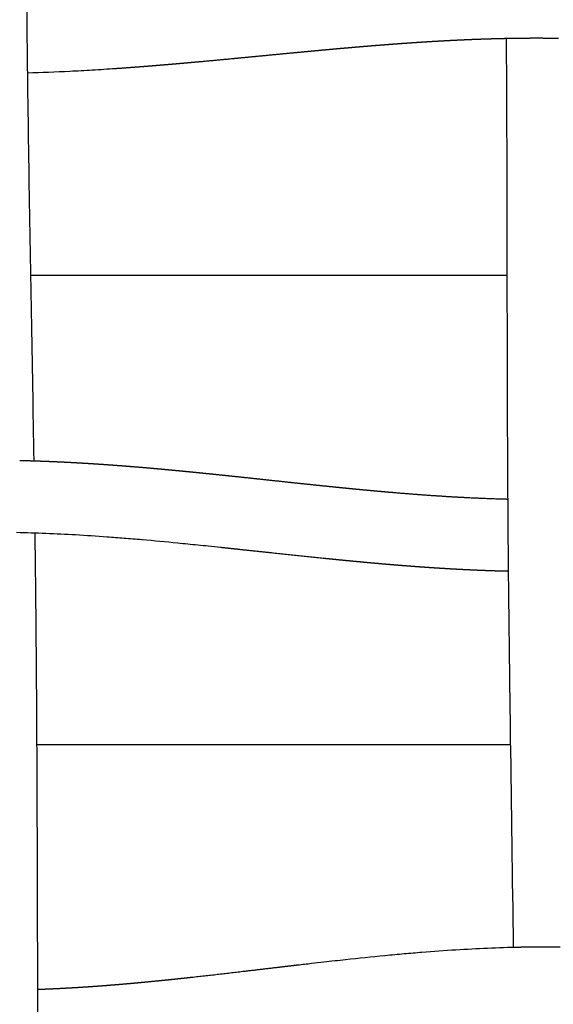
# Model space of a CAD drawing. Units: millimetres. Extents: x -633 to 4792, y -1061 to 1096.
# Drawn here: x -120 to -91, y -946 to -891 of the extents above; entities that cross this region are included whole.
import ezdxf

# ---------------------------------------------------------------- set-up
doc = ezdxf.new("R2010")
doc.units = ezdxf.units.MM
doc.header["$MEASUREMENT"] = 0
doc.layers.add('SITAR_Frame2D', color=7, linetype='Continuous', true_color=0x000000)
doc.layers.add('SITAR_Intreccio2D', color=254, linetype='Continuous', true_color=0xbebebe)

msp = doc.modelspace()

# ---------------------------------------------------------------- linework, layer by layer
at = {"layer": 'SITAR_Frame2D'}
for points in [[(-119.459, -905.233), (-106.265, -905.233), (-93.072, -905.233)], [(-92.881, -931.233), (-106, -931.233), (-119.12, -931.233)]]:
    msp.add_open_spline(points, degree=2, dxfattribs=at)
at = {"layer": 'SITAR_Intreccio2D'}
for points, knots in [([(-119.752, -864.468), (-119.736, -866.597), (-119.707, -873.374), (-119.722, -882.265), (-119.669, -891.742), (-119.528, -901.978), (-119.366, -910.1), (-119.28, -915.508)], [0, 0, 0, 0, 6.386071, 20.333089, 26.671755, 34.816938, 51.043419, 51.043419, 51.043419, 51.043419]), ([(-92.724, -942.421), (-92.775, -938.577), (-92.852, -933.438), (-92.957, -925.593), (-93.024, -919.583), (-93.073, -910.143), (-93.07, -901.231), (-93.1, -894.327), (-93.116, -892.149)], [0, 0, 0, 0, 11.532752, 15.419971, 23.537242, 29.563271, 43.739841, 50.274427, 50.274427, 50.274427, 50.274427]), ([(-114.756, -893.815), (-114.969, -893.83), (-115.397, -893.859), (-116.238, -893.911), (-117.65, -893.988), (-118.848, -894.035), (-119.634, -894.056)], [0, 0, 0, 0, 0.642276, 1.286076, 2.528254, 4.884102, 4.884102, 4.884102, 4.884102]), ([(-113.305, -919.883), (-113.631, -919.855), (-114.268, -919.801), (-115.49, -919.708), (-117.474, -919.576), (-119.149, -919.507), (-120.24, -919.485)], [0, 0, 0, 0, 0.981836, 1.918009, 3.675935, 6.94777, 6.94777, 6.94777, 6.94777]), ([(-108.944, -920.308), (-109.169, -920.284), (-109.587, -920.24), (-110.376, -920.16), (-111.596, -920.038), (-112.624, -919.942), (-113.281, -919.885)], [0, 0, 0, 0, 0.678891, 1.26073, 2.379282, 4.357549, 4.357549, 4.357549, 4.357549]), ([(-99.83, -942.877), (-99.48, -942.844), (-98.801, -942.781), (-97.496, -942.67), (-95.374, -942.517), (-93.577, -942.437), (-92.407, -942.414)], [0, 0, 0, 0, 1.05687, 2.04386, 3.92839, 7.43987, 7.43987, 7.43987, 7.43987]), ([(-104.677, -943.402), (-104.419, -943.372), (-103.937, -943.316), (-103.052, -943.215), (-101.701, -943.066), (-100.575, -942.949), (-99.852, -942.88)], [0, 0, 0, 0, 0.776513, 1.456074, 2.673537, 4.852862, 4.852862, 4.852862, 4.852862])]:
    msp.add_open_spline(points, degree=3, knots=knots, dxfattribs=at)
for points, weights in [([(-98.539, -892.403), (-98.626, -892.409), (-98.713, -892.415)], [1, 0.99999983192, 1]), ([(-98.467, -892.398), (-98.503, -892.4), (-98.539, -892.403)], [1, 0.99999997087, 1]), ([(-98.293, -892.386), (-98.38, -892.392), (-98.467, -892.398)], [1, 0.999999820878, 1]), ([(-98.221, -892.381), (-98.257, -892.383), (-98.293, -892.386)], [1, 0.999999968669, 1]), ([(-98.047, -892.369), (-98.134, -892.375), (-98.221, -892.381)], [1, 0.999999810067, 1]), ([(-97.975, -892.365), (-98.011, -892.367), (-98.047, -892.369)], [1, 0.999999966606, 1]), ([(-97.801, -892.353), (-97.888, -892.359), (-97.975, -892.365)], [1, 0.999999798397, 1]), ([(-97.729, -892.349), (-97.765, -892.351), (-97.801, -892.353)], [1, 0.999999964227, 1]), ([(-97.554, -892.338), (-97.642, -892.343), (-97.729, -892.349)], [1, 0.999999787032, 1]), ([(-97.482, -892.333), (-97.518, -892.335), (-97.554, -892.338)], [1, 0.999999962015, 1]), ([(-97.308, -892.323), (-97.395, -892.328), (-97.482, -892.333)], [1, 0.999999774741, 1]), ([(-97.235, -892.318), (-97.271, -892.32), (-97.308, -892.323)], [1, 0.999999959465, 1]), ([(-97.061, -892.308), (-97.148, -892.313), (-97.235, -892.318)], [1, 0.999999762728, 1]), ([(-96.987, -892.304), (-97.024, -892.306), (-97.061, -892.308)], [1, 0.99999995703, 1]), ([(-96.813, -892.294), (-96.9, -892.299), (-96.987, -892.304)], [1, 0.999999749311, 1]), ([(-96.74, -892.29), (-96.777, -892.292), (-96.813, -892.294)], [1, 0.999999954144, 1]), ([(-96.566, -892.28), (-96.653, -892.285), (-96.74, -892.29)], [1, 0.999999736291, 1]), ([(-96.492, -892.276), (-96.529, -892.278), (-96.566, -892.28)], [1, 0.999999951454, 1]), ([(-96.318, -892.267), (-96.405, -892.271), (-96.492, -892.276)], [1, 0.999999722057, 1]), ([(-96.244, -892.263), (-96.281, -892.265), (-96.318, -892.267)], [1, 0.999999948219, 1]), ([(-96.07, -892.254), (-96.157, -892.258), (-96.244, -892.263)], [1, 0.999999708454, 1]), ([(-95.995, -892.25), (-96.033, -892.252), (-96.07, -892.254)], [1, 0.999999945277, 1]), ([(-95.822, -892.242), (-95.908, -892.246), (-95.995, -892.25)], [1, 0.999999693344, 1]), ([(-95.747, -892.238), (-95.784, -892.24), (-95.822, -892.242)], [1, 0.999999941663, 1]), ([(-95.573, -892.23), (-95.66, -892.234), (-95.747, -892.238)], [1, 0.99999967895, 1]), ([(-95.498, -892.227), (-95.535, -892.229), (-95.573, -892.23)], [1, 0.999999938398, 1]), ([(-95.324, -892.219), (-95.411, -892.223), (-95.498, -892.227)], [1, 0.999999662528, 1]), ([(-95.249, -892.216), (-95.286, -892.218), (-95.324, -892.219)], [1, 0.999999934474, 1]), ([(-95.075, -892.209), (-95.162, -892.212), (-95.249, -892.216)], [1, 0.999999647188, 1]), ([(-94.999, -892.206), (-95.037, -892.207), (-95.075, -892.209)], [1, 0.99999993105, 1]), ([(-94.826, -892.199), (-94.913, -892.202), (-94.999, -892.206)], [1, 0.999999630148, 1]), ([(-94.75, -892.196), (-94.788, -892.198), (-94.826, -892.199)], [1, 0.999999927027, 1]), ([(-94.576, -892.19), (-94.663, -892.193), (-94.75, -892.196)], [1, 0.999999614033, 1]), ([(-94.5, -892.187), (-94.538, -892.188), (-94.576, -892.19)], [1, 0.999999923493, 1]), ([(-94.326, -892.181), (-94.413, -892.184), (-94.5, -892.187)], [1, 0.999999596836, 1]), ([(-94.25, -892.179), (-94.288, -892.18), (-94.326, -892.181)], [1, 0.999999919527, 1]), ([(-94.076, -892.173), (-94.163, -892.176), (-94.25, -892.179)], [1, 0.999999581911, 1]), ([(-94, -892.171), (-94.038, -892.172), (-94.076, -892.173)], [1, 0.999999916429, 1]), ([(-93.826, -892.166), (-93.913, -892.168), (-94, -892.171)], [1, 0.999999566699, 1]), ([(-93.749, -892.164), (-93.788, -892.165), (-93.826, -892.166)], [1, 0.999999912509, 1]), ([(-93.576, -892.159), (-93.662, -892.161), (-93.749, -892.164)], [1, 0.999999552063, 1]), ([(-93.498, -892.157), (-93.537, -892.158), (-93.576, -892.159)], [1, 0.999999908966, 1]), ([(-93.325, -892.153), (-93.412, -892.155), (-93.498, -892.157)], [1, 0.999999535582, 1]), ([(-93.248, -892.152), (-93.287, -892.152), (-93.325, -892.153)], [1, 0.999999904483, 1]), ([(-93.075, -892.148), (-93.161, -892.15), (-93.248, -892.152)], [1, 0.999999520293, 1]), ([(-92.997, -892.147), (-93.036, -892.147), (-93.075, -892.148)], [1, 0.999999900355, 1]), ([(-92.824, -892.143), (-92.91, -892.145), (-92.997, -892.147)], [1, 0.999999497597, 1]), ([(-92.746, -892.142), (-92.785, -892.143), (-92.824, -892.143)], [1, 0.999999894322, 1]), ([(-92.573, -892.14), (-92.659, -892.141), (-92.746, -892.142)], [1, 0.999999472738, 1]), ([(-92.071, -892.134), (-92.322, -892.136), (-92.573, -892.14)], [1, 0.999995210228, 1]), ([(-91.992, -892.134), (-92.031, -892.134), (-92.071, -892.134)], [1, 0.999999875286, 1]), ([(-91.615, -892.132), (-91.804, -892.133), (-91.992, -892.134)], [1, 0.999997087103, 1]), ([(-91.505, -892.132), (-91.56, -892.132), (-91.615, -892.132)], [1, 0.99999975004, 1]), ([(-90.814, -892.135), (-91.16, -892.132), (-91.505, -892.132)], [1, 0.999990445819, 1]), ([(-90.233, -892.142), (-90.524, -892.137), (-90.814, -892.135)], [1, 0.999993911956, 1]), ([(-104.069, -892.865), (-104.701, -892.924), (-105.333, -892.985)], [1, 0.999999538753, 1]), ([(-103.887, -892.848), (-103.978, -892.857), (-104.069, -892.865)], [1, 0.999999981608, 1]), ([(-103.585, -892.82), (-103.736, -892.834), (-103.887, -892.848)], [1, 0.999999939226, 1]), ([(-102.922, -892.759), (-103.254, -892.789), (-103.585, -892.82)], [1, 0.999999594465, 1]), ([(-102.616, -892.732), (-102.769, -892.745), (-102.922, -892.759)], [1, 0.999999886794, 1]), ([(-102.438, -892.716), (-102.527, -892.724), (-102.616, -892.732)], [1, 0.999999957493, 1]), ([(-102.131, -892.689), (-102.284, -892.702), (-102.438, -892.716)], [1, 0.999999853439, 1]), ([(-101.954, -892.673), (-102.042, -892.681), (-102.131, -892.689)], [1, 0.999999945439, 1]), ([(-101.645, -892.646), (-101.799, -892.66), (-101.954, -892.673)], [1, 0.999999815329, 1]), ([(-101.468, -892.631), (-101.557, -892.639), (-101.645, -892.646)], [1, 0.999999933346, 1]), ([(-101.158, -892.605), (-101.313, -892.618), (-101.468, -892.631)], [1, 0.999999771905, 1]), ([(-100.982, -892.59), (-101.07, -892.597), (-101.158, -892.605)], [1, 0.999999919341, 1]), ([(-100.671, -892.564), (-100.827, -892.577), (-100.982, -892.59)], [1, 0.999999725283, 1]), ([(-100.496, -892.55), (-100.583, -892.557), (-100.671, -892.564)], [1, 0.999999905234, 1]), ([(-100.183, -892.525), (-100.339, -892.537), (-100.496, -892.55)], [1, 0.999999672435, 1]), ([(-99.519, -892.474), (-99.851, -892.499), (-100.183, -892.525)], [1, 0.999998276675, 1]), ([(-99.449, -892.468), (-99.484, -892.471), (-99.519, -892.474)], [1, 0.999999978426, 1]), ([(-99.275, -892.455), (-99.362, -892.462), (-99.449, -892.468)], [1, 0.999999862215, 1]), ([(-99.204, -892.45), (-99.239, -892.453), (-99.275, -892.455)], [1, 0.999999976514, 1]), ([(-99.03, -892.437), (-99.117, -892.444), (-99.204, -892.45)], [1, 0.999999852571, 1]), ([(-98.959, -892.432), (-98.994, -892.435), (-99.03, -892.437)], [1, 0.999999974805, 1]), ([(-98.784, -892.42), (-98.872, -892.426), (-98.959, -892.432)], [1, 0.99999984217, 1]), ([(-98.713, -892.415), (-98.749, -892.417), (-98.784, -892.42)], [1, 0.999999972785, 1]), ([(-110.632, -893.485), (-110.739, -893.495), (-110.845, -893.504)], [1, 0.999999932324, 1]), ([(-110.36, -893.461), (-110.496, -893.473), (-110.632, -893.485)], [1, 0.99999990222, 1]), ([(-110.148, -893.441), (-110.254, -893.451), (-110.36, -893.461)], [1, 0.999999947923, 1]), ([(-108.22, -893.262), (-109.184, -893.354), (-110.148, -893.441)], [1, 0.999997875118, 1]), ([(-107.94, -893.235), (-108.08, -893.248), (-108.22, -893.262)], [1, 0.999999984734, 1]), ([(-106.973, -893.142), (-107.456, -893.189), (-107.94, -893.235)], [1, 0.999999938489, 1]), ([(-105.333, -892.985), (-106.153, -893.063), (-106.973, -893.142)], [1, 0.999999961168, 1]), ([(-114.534, -893.8), (-114.645, -893.808), (-114.756, -893.815)], [1, 0.999999745195, 1]), ([(-113.553, -893.728), (-114.044, -893.766), (-114.534, -893.8)], [1, 0.999995659685, 1]), ([(-113.065, -893.691), (-113.309, -893.71), (-113.553, -893.728)], [1, 0.999999105051, 1]), ([(-112.794, -893.669), (-112.929, -893.68), (-113.065, -893.691)], [1, 0.999999752488, 1]), ([(-112.576, -893.651), (-112.685, -893.66), (-112.794, -893.669)], [1, 0.999999852271, 1]), ([(-112.305, -893.629), (-112.441, -893.64), (-112.576, -893.651)], [1, 0.999999787402, 1]), ([(-112.089, -893.611), (-112.197, -893.62), (-112.305, -893.629)], [1, 0.999999875631, 1]), ([(-111.818, -893.588), (-111.954, -893.6), (-112.089, -893.611)], [1, 0.999999818543, 1]), ([(-111.603, -893.57), (-111.71, -893.579), (-111.818, -893.588)], [1, 0.999999895958, 1]), ([(-111.331, -893.547), (-111.467, -893.559), (-111.603, -893.57)], [1, 0.999999849238, 1]), ([(-111.117, -893.528), (-111.224, -893.537), (-111.331, -893.547)], [1, 0.999999915467, 1]), ([(-110.845, -893.504), (-110.981, -893.516), (-111.117, -893.528)], [1, 0.999999876422, 1]), ([(-120.058, -915.488), (-119.981, -915.49), (-119.903, -915.491)], [1, 0.999999547194, 1]), ([(-119.903, -915.491), (-119.855, -915.492), (-119.808, -915.494)], [1, 0.99999983484, 1]), ([(-119.808, -915.494), (-119.73, -915.496), (-119.652, -915.498)], [1, 0.999999563192, 1]), ([(-119.652, -915.498), (-119.604, -915.499), (-119.557, -915.5)], [1, 0.999999841113, 1]), ([(-119.557, -915.5), (-119.479, -915.502), (-119.401, -915.505)], [1, 0.999999576807, 1]), ([(-119.401, -915.505), (-119.354, -915.506), (-119.307, -915.507)], [1, 0.999999848339, 1]), ([(-119.307, -915.507), (-119.229, -915.51), (-119.151, -915.512)], [1, 0.99999959213, 1]), ([(-119.151, -915.512), (-119.103, -915.514), (-119.056, -915.515)], [1, 0.999999854264, 1]), ([(-119.056, -915.515), (-118.978, -915.518), (-118.9, -915.521)], [1, 0.999999605632, 1]), ([(-118.9, -915.521), (-118.853, -915.522), (-118.806, -915.524)], [1, 0.99999986103, 1]), ([(-118.806, -915.524), (-118.728, -915.527), (-118.65, -915.53)], [1, 0.999999620559, 1]), ([(-118.65, -915.53), (-118.603, -915.532), (-118.556, -915.533)], [1, 0.999999866665, 1]), ([(-118.556, -915.533), (-118.478, -915.536), (-118.4, -915.54)], [1, 0.999999633824, 1]), ([(-118.4, -915.54), (-118.353, -915.542), (-118.307, -915.543)], [1, 0.999999873032, 1]), ([(-118.307, -915.543), (-118.228, -915.547), (-118.15, -915.55)], [1, 0.999999648312, 1]), ([(-118.15, -915.55), (-118.104, -915.552), (-118.057, -915.554)], [1, 0.99999987839, 1]), ([(-118.057, -915.554), (-117.979, -915.558), (-117.9, -915.561)], [1, 0.999999661242, 1]), ([(-117.9, -915.561), (-117.854, -915.563), (-117.808, -915.566)], [1, 0.999999884405, 1]), ([(-117.808, -915.566), (-117.729, -915.569), (-117.651, -915.573)], [1, 0.999999675259, 1]), ([(-117.651, -915.573), (-117.605, -915.575), (-117.559, -915.578)], [1, 0.999999889493, 1]), ([(-117.559, -915.578), (-117.48, -915.581), (-117.402, -915.585)], [1, 0.999999687782, 1]), ([(-117.402, -915.585), (-117.356, -915.588), (-117.31, -915.59)], [1, 0.999999895193, 1]), ([(-117.31, -915.59), (-117.231, -915.594), (-117.153, -915.598)], [1, 0.999999701282, 1]), ([(-117.153, -915.598), (-117.107, -915.601), (-117.061, -915.603)], [1, 0.99999990001, 1]), ([(-117.061, -915.603), (-116.983, -915.608), (-116.904, -915.612)], [1, 0.999999713457, 1]), ([(-116.904, -915.612), (-116.858, -915.615), (-116.813, -915.617)], [1, 0.999999905477, 1]), ([(-116.813, -915.617), (-116.734, -915.622), (-116.656, -915.626)], [1, 0.999999726721, 1]), ([(-116.656, -915.626), (-116.61, -915.629), (-116.565, -915.632)], [1, 0.999999910152, 1]), ([(-116.565, -915.632), (-116.486, -915.636), (-116.407, -915.641)], [1, 0.999999738794, 1]), ([(-116.407, -915.641), (-116.362, -915.644), (-116.317, -915.647)], [1, 0.999999915321, 1]), ([(-116.317, -915.647), (-116.238, -915.651), (-116.159, -915.656)], [1, 0.999999751693, 1]), ([(-116.159, -915.656), (-116.114, -915.659), (-116.069, -915.662)], [1, 0.999999919763, 1]), ([(-116.069, -915.662), (-115.99, -915.667), (-115.912, -915.672)], [1, 0.999999763444, 1]), ([(-115.912, -915.672), (-115.867, -915.675), (-115.822, -915.678)], [1, 0.999999924625, 1]), ([(-115.822, -915.678), (-115.743, -915.683), (-115.664, -915.688)], [1, 0.999999775891, 1]), ([(-115.664, -915.688), (-115.619, -915.692), (-115.574, -915.695)], [1, 0.999999928827, 1]), ([(-115.574, -915.695), (-115.496, -915.7), (-115.417, -915.705)], [1, 0.99999978725, 1]), ([(-115.417, -915.705), (-115.372, -915.708), (-115.327, -915.712)], [1, 0.999999933399, 1]), ([(-115.327, -915.712), (-115.249, -915.717), (-115.17, -915.723)], [1, 0.999999799207, 1]), ([(-115.17, -915.723), (-115.125, -915.726), (-115.081, -915.729)], [1, 0.99999993736, 1]), ([(-115.081, -915.729), (-115.002, -915.735), (-114.923, -915.74)], [1, 0.99999981012, 1]), ([(-114.923, -915.74), (-114.879, -915.744), (-114.834, -915.747)], [1, 0.999999941651, 1]), ([(-114.834, -915.747), (-114.756, -915.753), (-114.677, -915.759)], [1, 0.999999821554, 1]), ([(-114.677, -915.759), (-114.632, -915.762), (-114.588, -915.765)], [1, 0.999999945369, 1]), ([(-114.588, -915.765), (-114.509, -915.771), (-114.43, -915.777)], [1, 0.99999983198, 1]), ([(-114.43, -915.777), (-114.386, -915.781), (-114.342, -915.784)], [1, 0.999999949384, 1]), ([(-114.342, -915.784), (-114.263, -915.79), (-114.184, -915.797)], [1, 0.999999843, 1]), ([(-114.184, -915.797), (-114.141, -915.8), (-114.097, -915.804)], [1, 0.999999952782, 1]), ([(-114.097, -915.804), (-114.018, -915.81), (-113.939, -915.816)], [1, 0.999999851454, 1]), ([(-113.939, -915.816), (-113.895, -915.82), (-113.851, -915.823)], [1, 0.999999955875, 1]), ([(-113.851, -915.823), (-113.282, -915.869), (-112.713, -915.92)], [1, 0.999993555543, 1]), ([(-112.713, -915.92), (-112.549, -915.934), (-112.384, -915.949)], [1, 0.999999560801, 1]), ([(-112.384, -915.949), (-112.304, -915.956), (-112.224, -915.963)], [1, 0.999999903535, 1]), ([(-112.224, -915.963), (-112.061, -915.978), (-111.897, -915.993)], [1, 0.999999627178, 1]), ([(-111.897, -915.993), (-111.817, -916.001), (-111.737, -916.008)], [1, 0.99999991771, 1]), ([(-111.737, -916.008), (-111.573, -916.024), (-111.41, -916.039)], [1, 0.999999686361, 1]), ([(-111.41, -916.039), (-111.33, -916.047), (-111.25, -916.054)], [1, 0.999999930213, 1]), ([(-111.25, -916.054), (-111.087, -916.07), (-110.925, -916.086)], [1, 0.999999742639, 1]), ([(-110.925, -916.086), (-110.844, -916.094), (-110.763, -916.102)], [1, 0.999999942684, 1]), ([(-110.763, -916.102), (-110.602, -916.117), (-110.44, -916.134)], [1, 0.999999792256, 1]), ([(-110.44, -916.134), (-110.359, -916.142), (-110.278, -916.15)], [1, 0.999999953589, 1]), ([(-110.278, -916.15), (-110.117, -916.166), (-109.955, -916.182)], [1, 0.999999837989, 1]), ([(-109.955, -916.182), (-109.874, -916.19), (-109.793, -916.199)], [1, 0.99999996422, 1]), ([(-109.793, -916.199), (-109.632, -916.215), (-109.472, -916.231)], [1, 0.99999987724, 1]), ([(-109.472, -916.231), (-109.148, -916.265), (-108.824, -916.298)], [1, 0.999999637686, 1]), ([(-108.824, -916.298), (-108.666, -916.315), (-108.507, -916.332)], [1, 0.999999941627, 1]), ([(-108.507, -916.332), (-108.423, -916.34), (-108.34, -916.349)], [1, 0.999999987017, 1]), ([(-108.34, -916.349), (-107.701, -916.417), (-107.062, -916.485)], [1, 0.999999666496, 1]), ([(-107.062, -916.485), (-106.976, -916.494), (-106.89, -916.503)], [1, 0.999999998543, 1]), ([(-106.89, -916.503), (-106.016, -916.597), (-105.143, -916.691)], [1, 0.999999976106, 1]), ([(-105.143, -916.691), (-105.048, -916.701), (-104.953, -916.711)], [1, 0.99999999416, 1]), ([(-104.953, -916.711), (-104.325, -916.778), (-103.698, -916.843)], [1, 0.999999365789, 1]), ([(-103.698, -916.843), (-103.6, -916.853), (-103.502, -916.863)], [1, 0.999999971028, 1]), ([(-103.502, -916.863), (-103.118, -916.903), (-102.733, -916.942)], [1, 0.999999378699, 1]), ([(-102.733, -916.942), (-102.633, -916.952), (-102.533, -916.963)], [1, 0.999999943978, 1]), ([(-102.533, -916.963), (-102.391, -916.977), (-102.249, -916.991)], [1, 0.999999871386, 1]), ([(-102.249, -916.991), (-102.149, -917.001), (-102.048, -917.011)], [1, 0.999999926764, 1]), ([(-102.048, -917.011), (-101.907, -917.025), (-101.765, -917.039)], [1, 0.999999835673, 1]), ([(-101.765, -917.039), (-101.664, -917.049), (-101.563, -917.059)], [1, 0.999999906017, 1]), ([(-101.563, -917.059), (-101.421, -917.072), (-101.28, -917.086)], [1, 0.999999796828, 1]), ([(-101.28, -917.086), (-101.178, -917.095), (-101.077, -917.105)], [1, 0.999999883861, 1]), ([(-101.077, -917.105), (-100.935, -917.118), (-100.794, -917.132)], [1, 0.999999752361, 1]), ([(-100.794, -917.132), (-100.692, -917.141), (-100.59, -917.151)], [1, 0.999999857548, 1]), ([(-100.59, -917.151), (-100.449, -917.164), (-100.308, -917.176)], [1, 0.999999706161, 1]), ([(-100.308, -917.176), (-100.205, -917.186), (-100.102, -917.195)], [1, 0.999999830533, 1]), ([(-100.102, -917.195), (-99.961, -917.207), (-99.82, -917.22)], [1, 0.999999653957, 1]), ([(-99.82, -917.22), (-99.576, -917.241), (-99.332, -917.262)], [1, 0.999998827693, 1]), ([(-99.332, -917.262), (-97.733, -917.399), (-96.132, -917.494)], [1, 0.99991691631, 1]), ([(-96.132, -917.494), (-96.025, -917.5), (-95.917, -917.506)], [1, 0.999999452998, 1]), ([(-95.917, -917.506), (-95.901, -917.507), (-95.884, -917.508)], [1, 0.999999986514, 1]), ([(-95.884, -917.508), (-95.777, -917.514), (-95.669, -917.52)], [1, 0.9999994239, 1]), ([(-95.669, -917.52), (-95.652, -917.521), (-95.636, -917.522)], [1, 0.999999985894, 1]), ([(-95.636, -917.522), (-95.528, -917.528), (-95.42, -917.533)], [1, 0.999999394234, 1]), ([(-95.42, -917.533), (-94.281, -917.593), (-93.14, -917.622)], [1, 0.999914335957, 1]), ([(-93.14, -917.622), (-93.086, -917.624), (-93.032, -917.625)], [1, 0.999999766688, 1]), ([(-113.281, -919.885), (-113.293, -919.884), (-113.305, -919.883)], [1, 0.999999997205, 1]), ([(-107.98, -920.41), (-108.462, -920.358), (-108.944, -920.308)], [1, 0.999999701123, 1]), ([(-107.942, -920.414), (-107.961, -920.412), (-107.98, -920.41)], [1, 0.999999999753, 1]), ([(-106.056, -920.616), (-106.999, -920.515), (-107.942, -920.414)], [1, 0.999999970422, 1]), ([(-106.005, -920.621), (-106.03, -920.618), (-106.056, -920.616)], [1, 0.999999999873, 1]), ([(-103.168, -920.919), (-104.587, -920.774), (-106.005, -920.621)], [1, 0.999996261231, 1]), ([(-103.102, -920.925), (-103.135, -920.922), (-103.168, -920.919)], [1, 0.999999994356, 1]), ([(-102.684, -920.967), (-102.893, -920.947), (-103.102, -920.925)], [1, 0.999999746966, 1]), ([(-102.616, -920.974), (-102.65, -920.971), (-102.684, -920.967)], [1, 0.999999992329, 1]), ([(-102.2, -921.015), (-102.408, -920.995), (-102.616, -920.974)], [1, 0.999999675265, 1]), ([(-102.131, -921.022), (-102.165, -921.019), (-102.2, -921.015)], [1, 0.999999990102, 1]), ([(-101.714, -921.062), (-101.923, -921.042), (-102.131, -921.022)], [1, 0.999999594368, 1]), ([(-101.644, -921.069), (-101.679, -921.066), (-101.714, -921.062)], [1, 0.999999987348, 1]), ([(-101.228, -921.108), (-101.436, -921.089), (-101.644, -921.069)], [1, 0.99999950773, 1]), ([(-101.157, -921.115), (-101.193, -921.112), (-101.228, -921.108)], [1, 0.999999984481, 1]), ([(-100.741, -921.153), (-100.949, -921.134), (-101.157, -921.115)], [1, 0.999999412682, 1]), ([(-100.669, -921.16), (-100.705, -921.157), (-100.741, -921.153)], [1, 0.999999980941, 1]), ([(-100.253, -921.197), (-100.461, -921.179), (-100.669, -921.16)], [1, 0.999999313766, 1]), ([(-99.765, -921.24), (-100.009, -921.219), (-100.253, -921.197)], [1, 0.999998911762, 1]), ([(-99.275, -921.281), (-99.52, -921.26), (-99.765, -921.24)], [1, 0.999998743557, 1]), ([(-99.2, -921.287), (-99.238, -921.284), (-99.275, -921.281)], [1, 0.999999968191, 1]), ([(-99.03, -921.3), (-99.115, -921.294), (-99.2, -921.287)], [1, 0.999999829915, 1]), ([(-98.955, -921.307), (-98.992, -921.304), (-99.03, -921.3)], [1, 0.999999965741, 1]), ([(-98.784, -921.32), (-98.869, -921.313), (-98.955, -921.307)], [1, 0.999999819148, 1]), ([(-98.709, -921.326), (-98.746, -921.323), (-98.784, -921.32)], [1, 0.999999963413, 1]), ([(-98.538, -921.339), (-98.624, -921.333), (-98.709, -921.326)], [1, 0.999999807577, 1]), ([(-98.463, -921.345), (-98.501, -921.342), (-98.538, -921.339)], [1, 0.999999960806, 1]), ([(-98.292, -921.358), (-98.378, -921.351), (-98.463, -921.345)], [1, 0.999999796215, 1]), ([(-98.216, -921.364), (-98.254, -921.361), (-98.292, -921.358)], [1, 0.999999958333, 1]), ([(-98.046, -921.376), (-98.131, -921.37), (-98.216, -921.364)], [1, 0.999999784031, 1]), ([(-97.97, -921.382), (-98.008, -921.379), (-98.046, -921.376)], [1, 0.999999955536, 1]), ([(-97.8, -921.394), (-97.885, -921.388), (-97.97, -921.382)], [1, 0.999999772437, 1]), ([(-97.723, -921.399), (-97.761, -921.397), (-97.8, -921.394)], [1, 0.999999952729, 1]), ([(-97.553, -921.411), (-97.638, -921.405), (-97.723, -921.399)], [1, 0.99999975966, 1]), ([(-97.476, -921.416), (-97.514, -921.414), (-97.553, -921.411)], [1, 0.999999949923, 1]), ([(-97.306, -921.428), (-97.391, -921.422), (-97.476, -921.416)], [1, 0.999999746856, 1]), ([(-97.229, -921.433), (-97.267, -921.431), (-97.306, -921.428)], [1, 0.99999994729, 1]), ([(-97.058, -921.444), (-97.144, -921.439), (-97.229, -921.433)], [1, 0.999999733138, 1]), ([(-96.981, -921.449), (-97.02, -921.447), (-97.058, -921.444)], [1, 0.99999994384, 1]), ([(-96.811, -921.46), (-96.896, -921.455), (-96.981, -921.449)], [1, 0.999999718894, 1]), ([(-96.733, -921.465), (-96.772, -921.463), (-96.811, -921.46)], [1, 0.999999940663, 1]), ([(-96.563, -921.475), (-96.648, -921.47), (-96.733, -921.465)], [1, 0.999999703848, 1]), ([(-96.485, -921.48), (-96.524, -921.478), (-96.563, -921.475)], [1, 0.999999936826, 1]), ([(-96.315, -921.49), (-96.4, -921.485), (-96.485, -921.48)], [1, 0.999999690019, 1]), ([(-96.237, -921.495), (-96.276, -921.492), (-96.315, -921.49)], [1, 0.999999933504, 1]), ([(-95.818, -921.518), (-96.028, -921.507), (-96.237, -921.495)], [1, 0.99999799421, 1]), ([(-95.74, -921.522), (-95.779, -921.52), (-95.818, -921.518)], [1, 0.999999925742, 1]), ([(-95.321, -921.543), (-95.53, -921.533), (-95.74, -921.522)], [1, 0.999997810025, 1]), ([(-95.241, -921.547), (-95.281, -921.545), (-95.321, -921.543)], [1, 0.999999917137, 1]), ([(-95.072, -921.555), (-95.156, -921.551), (-95.241, -921.547)], [1, 0.99999961646, 1]), ([(-94.992, -921.559), (-95.032, -921.557), (-95.072, -921.555)], [1, 0.999999912331, 1]), ([(-94.822, -921.566), (-94.907, -921.563), (-94.992, -921.559)], [1, 0.999999601288, 1]), ([(-94.742, -921.57), (-94.782, -921.568), (-94.822, -921.566)], [1, 0.999999908106, 1]), ([(-94.573, -921.577), (-94.657, -921.573), (-94.742, -921.57)], [1, 0.999999583787, 1]), ([(-94.492, -921.58), (-94.532, -921.578), (-94.573, -921.577)], [1, 0.999999903152, 1]), ([(-94.323, -921.587), (-94.407, -921.583), (-94.492, -921.58)], [1, 0.999999567253, 1]), ([(-94.242, -921.59), (-94.282, -921.588), (-94.323, -921.587)], [1, 0.999999898732, 1]), ([(-94.073, -921.596), (-94.157, -921.593), (-94.242, -921.59)], [1, 0.999999549766, 1]), ([(-93.992, -921.599), (-94.032, -921.597), (-94.073, -921.596)], [1, 0.999999893899, 1]), ([(-93.823, -921.604), (-93.907, -921.601), (-93.992, -921.599)], [1, 0.999999534307, 1]), ([(-93.741, -921.607), (-93.782, -921.605), (-93.823, -921.604)], [1, 0.999999889697, 1]), ([(-93.572, -921.612), (-93.657, -921.609), (-93.741, -921.607)], [1, 0.999999517206, 1]), ([(-93.491, -921.614), (-93.531, -921.613), (-93.572, -921.612)], [1, 0.999999884472, 1]), ([(-93.322, -921.619), (-93.406, -921.617), (-93.491, -921.614)], [1, 0.999999501887, 1]), ([(-93.24, -921.621), (-93.281, -921.62), (-93.322, -921.619)], [1, 0.999999880082, 1]), ([(-92.998, -921.627), (-93.119, -921.624), (-93.24, -921.621)], [1, 0.999998937671, 1]), ([(-92.407, -942.414), (-92.4, -942.414), (-92.393, -942.414)], [1, 0.999999995845, 1]), ([(-92.393, -942.414), (-92.017, -942.406), (-91.64, -942.403)], [1, 0.999985696843, 1]), ([(-91.64, -942.403), (-91.27, -942.4), (-90.899, -942.4)], [1, 0.99998462135, 1]), ([(-90.899, -942.4), (-90.522, -942.401), (-90.145, -942.406)], [1, 0.999984874614, 1]), ([(-99.852, -942.88), (-99.841, -942.878), (-99.83, -942.877)], [1, 0.999999997433, 1]), ([(-107.558, -943.742), (-106.617, -943.631), (-105.677, -943.52)], [1, 0.999999988913, 1]), ([(-105.677, -943.52), (-105.194, -943.463), (-104.71, -943.406)], [1, 0.999999806492, 1]), ([(-104.71, -943.406), (-104.693, -943.404), (-104.677, -943.402)], [1, 0.999999999536, 1]), ([(-111.419, -944.177), (-111.211, -944.155), (-111.003, -944.133)], [1, 0.999999471237, 1]), ([(-111.003, -944.133), (-110.969, -944.129), (-110.934, -944.125)], [1, 0.999999986739, 1]), ([(-110.934, -944.125), (-110.726, -944.103), (-110.518, -944.08)], [1, 0.999999572862, 1]), ([(-110.518, -944.08), (-110.484, -944.077), (-110.45, -944.073)], [1, 0.999999989921, 1]), ([(-110.45, -944.073), (-109.031, -943.916), (-107.614, -943.748)], [1, 0.999992965364, 1]), ([(-107.614, -943.748), (-107.586, -943.745), (-107.558, -943.742)], [1, 0.999999999477, 1]), ([(-118.139, -944.714), (-118.098, -944.712), (-118.058, -944.71)], [1, 0.999999873019, 1]), ([(-118.058, -944.71), (-117.974, -944.706), (-117.889, -944.702)], [1, 0.999999471507, 1]), ([(-117.889, -944.702), (-117.849, -944.7), (-117.808, -944.698)], [1, 0.999999880405, 1]), ([(-117.808, -944.698), (-117.724, -944.694), (-117.64, -944.689)], [1, 0.99999949464, 1]), ([(-117.64, -944.689), (-117.6, -944.687), (-117.559, -944.685)], [1, 0.999999886093, 1]), ([(-117.559, -944.685), (-117.475, -944.681), (-117.391, -944.676)], [1, 0.999999514688, 1]), ([(-117.391, -944.676), (-117.351, -944.674), (-117.311, -944.671)], [1, 0.999999892727, 1]), ([(-117.311, -944.671), (-117.226, -944.667), (-117.142, -944.662)], [1, 0.999999536543, 1]), ([(-117.142, -944.662), (-117.102, -944.66), (-117.062, -944.657)], [1, 0.999999897936, 1]), ([(-117.062, -944.657), (-116.978, -944.652), (-116.893, -944.647)], [1, 0.999999555821, 1]), ([(-116.893, -944.647), (-116.854, -944.645), (-116.814, -944.642)], [1, 0.999999903927, 1]), ([(-116.814, -944.642), (-116.73, -944.637), (-116.645, -944.632)], [1, 0.999999577898, 1]), ([(-116.645, -944.632), (-116.606, -944.629), (-116.566, -944.626)], [1, 0.999999909195, 1]), ([(-116.566, -944.626), (-116.482, -944.621), (-116.397, -944.615)], [1, 0.999999598137, 1]), ([(-116.397, -944.615), (-116.358, -944.613), (-116.318, -944.61)], [1, 0.999999915033, 1]), ([(-116.318, -944.61), (-116.234, -944.604), (-116.149, -944.599)], [1, 0.999999619532, 1]), ([(-116.149, -944.599), (-116.11, -944.596), (-116.071, -944.593)], [1, 0.99999991989, 1]), ([(-116.071, -944.593), (-115.986, -944.587), (-115.902, -944.581)], [1, 0.999999638832, 1]), ([(-115.902, -944.581), (-115.863, -944.578), (-115.824, -944.576)], [1, 0.999999925277, 1]), ([(-115.824, -944.576), (-115.739, -944.57), (-115.654, -944.563)], [1, 0.999999659117, 1]), ([(-115.654, -944.563), (-115.616, -944.56), (-115.577, -944.558)], [1, 0.999999929767, 1]), ([(-115.577, -944.558), (-115.492, -944.551), (-115.408, -944.545)], [1, 0.999999677499, 1]), ([(-115.408, -944.545), (-115.369, -944.542), (-115.33, -944.539)], [1, 0.9999999347, 1]), ([(-115.33, -944.539), (-115.245, -944.532), (-115.161, -944.526)], [1, 0.999999696667, 1]), ([(-115.161, -944.526), (-115.122, -944.523), (-115.084, -944.52)], [1, 0.999999938835, 1]), ([(-115.084, -944.52), (-114.999, -944.513), (-114.914, -944.506)], [1, 0.999999714136, 1]), ([(-114.914, -944.506), (-114.876, -944.503), (-114.838, -944.5)], [1, 0.999999943322, 1]), ([(-114.838, -944.5), (-114.753, -944.493), (-114.668, -944.486)], [1, 0.999999732182, 1]), ([(-114.668, -944.486), (-114.63, -944.483), (-114.592, -944.48)], [1, 0.999999947114, 1]), ([(-114.592, -944.48), (-114.507, -944.472), (-114.422, -944.465)], [1, 0.999999748729, 1]), ([(-114.422, -944.465), (-114.384, -944.462), (-114.346, -944.459)], [1, 0.999999951171, 1]), ([(-114.346, -944.459), (-114.261, -944.452), (-114.177, -944.444)], [1, 0.999999765413, 1]), ([(-114.177, -944.444), (-114.139, -944.441), (-114.101, -944.438)], [1, 0.999999954477, 1]), ([(-114.101, -944.438), (-114.016, -944.43), (-113.931, -944.423)], [1, 0.999999779761, 1]), ([(-113.931, -944.423), (-113.894, -944.419), (-113.856, -944.416)], [1, 0.999999957822, 1]), ([(-113.856, -944.416), (-113.771, -944.408), (-113.686, -944.401)], [1, 0.999999793389, 1]), ([(-113.686, -944.401), (-113.649, -944.397), (-113.611, -944.394)], [1, 0.999999960599, 1]), ([(-113.611, -944.394), (-113.526, -944.386), (-113.441, -944.378)], [1, 0.999999806086, 1]), ([(-113.441, -944.378), (-113.404, -944.375), (-113.366, -944.371)], [1, 0.999999963615, 1]), ([(-113.366, -944.371), (-112.915, -944.329), (-112.464, -944.284)], [1, 0.99999541356, 1]), ([(-112.464, -944.284), (-112.427, -944.281), (-112.391, -944.277)], [1, 0.999999974713, 1]), ([(-112.391, -944.277), (-112.183, -944.256), (-111.976, -944.235)], [1, 0.999999235406, 1]), ([(-111.976, -944.235), (-111.94, -944.231), (-111.905, -944.228)], [1, 0.999999979082, 1]), ([(-111.905, -944.228), (-111.697, -944.206), (-111.489, -944.185)], [1, 0.999999357158, 1]), ([(-111.489, -944.185), (-111.454, -944.181), (-111.419, -944.177)], [1, 0.999999983376, 1]), ([(-119.075, -944.752), (-118.982, -944.749), (-118.889, -944.745)], [1, 0.999999233974, 1]), ([(-118.889, -944.745), (-118.848, -944.744), (-118.807, -944.742)], [1, 0.999999851805, 1]), ([(-118.807, -944.742), (-118.723, -944.739), (-118.639, -944.736)], [1, 0.999999404383, 1]), ([(-118.639, -944.736), (-118.598, -944.734), (-118.557, -944.732)], [1, 0.999999858611, 1]), ([(-118.557, -944.732), (-118.473, -944.729), (-118.389, -944.725)], [1, 0.99999942616, 1]), ([(-118.389, -944.725), (-118.348, -944.723), (-118.307, -944.722)], [1, 0.999999866794, 1]), ([(-118.307, -944.722), (-118.223, -944.718), (-118.139, -944.714)], [1, 0.999999450629, 1])]:
    msp.add_rational_spline(points, weights, degree=2, dxfattribs=at)
msp.add_rational_spline([(-119.222, -919.512), (-119.17, -923.507), (-119.138, -927.501), (-119.108, -933.492), (-119.101, -935.488), (-119.089, -939.479), (-119.083, -941.475), (-119.068, -947.466), (-119.055, -951.461), (-119.026, -959.451), (-119.01, -963.447), (-118.961, -975.43), (-118.926, -983.418), (-118.886, -993.401), (-118.878, -995.395), (-118.867, -998.388), (-118.863, -999.386), (-118.858, -1000.884), (-118.856, -1001.385), (-118.852, -1002.387), (-118.851, -1002.888), (-118.847, -1003.886), (-118.846, -1004.382), (-118.843, -1005.127), (-118.842, -1005.377), (-118.841, -1005.876), (-118.84, -1006.125), (-118.838, -1006.624), (-118.838, -1006.873), (-118.836, -1007.371), (-118.835, -1007.62), (-118.834, -1008.119), (-118.833, -1008.368), (-118.831, -1008.868), (-118.831, -1009.118), (-118.829, -1009.618), (-118.828, -1009.869), (-118.827, -1010.37), (-118.826, -1010.621), (-118.825, -1011.124), (-118.824, -1011.375), (-118.823, -1011.877), (-118.822, -1012.128), (-118.821, -1012.629), (-118.82, -1012.88), (-118.819, -1013.38), (-118.818, -1013.63), (-118.817, -1014.13), (-118.816, -1014.38), (-118.815, -1014.881), (-118.814, -1015.131), (-118.814, -1015.382), (-118.813, -1015.565), (-118.813, -1015.749), (-118.813, -1016.112), (-118.813, -1016.291), (-118.814, -1016.846), (-118.816, -1017.221), (-118.828, -1018.335), (-118.843, -1019.074), (-118.885, -1020.551), (-118.912, -1021.289), (-118.976, -1022.68), (-119.023, -1023.589), (-119.094, -1024.424), (-119.11, -1024.608), (-119.161, -1024.976), (-119.199, -1025.154), (-119.388, -1025.679), (-119.608, -1025.99), (-120.041, -1026.338), (-120.2, -1026.434), (-120.54, -1026.578), (-120.72, -1026.626), (-121.271, -1026.696), (-121.646, -1026.639), (-122.151, -1026.409), (-122.309, -1026.309), (-122.591, -1026.07), (-122.715, -1025.933), (-122.923, -1025.623), (-123.002, -1025.461), (-123.122, -1025.1), (-123.152, -1024.932), (-123.186, -1024.565), (-123.193, -1024.364), (-123.201, -1024.002), (-123.203, -1023.818), (-123.208, -1023.263), (-123.208, -1022.894), (-123.208, -1022.524), (-123.208, -1022.513), (-123.207, -1022.502), (-123.207, -1022.492), (-123.196, -1022.336), (-123.113, -1022.182), (-122.951, -1022.039)], [1, 1, 1, 1, 1, 1, 1, 1, 1, 1, 1, 1, 1, 1, 1, 1, 1, 1, 1, 1, 1, 1, 1, 1, 1, 1, 1, 1, 1, 1, 1, 1, 1, 1, 1, 1, 1, 1, 1, 1, 1, 1, 1, 1, 1, 1, 1, 1, 1, 1, 1, 1, 1, 1, 1, 1, 1, 1, 1, 1, 1, 1, 1, 1, 1, 1, 1, 1, 1, 1, 1, 1, 1, 1, 1, 1, 1, 1, 1, 1, 1, 1, 1, 1, 1, 1, 1, 1, 1, 1, 1, 0.99963242024, 0.999632420244, 1.00000000001, 0.938677104988, 0.896612922077, 0.87380745128], degree=3, knots=[-95.713603, -95.713603, -95.713603, -95.713603, -83.74847, -83.74847, -77.771094, -77.771094, -71.793723, -71.793723, -59.828393, -59.828393, -47.861436, -47.861436, -23.936157, -23.936157, -17.963043, -17.963043, -14.97378, -14.97378, -13.473697, -13.473697, -11.972955, -11.972955, -10.486511, -10.486511, -9.740128, -9.740128, -8.992307, -8.992307, -8.246459, -8.246459, -7.500164, -7.500164, -6.753346, -6.753346, -6.004634, -6.004634, -5.254121, -5.254121, -4.502292, -4.502292, -3.749882, -3.749882, -2.997846, -2.997846, -2.24857, -2.24857, -1.49975, -1.49975, -0.750549, -0.750549, 0, 0, 0, 0.560365, 0.560365, 1.107852, 1.107852, 2.254549, 2.254549, 4.511137, 4.511137, 6.767792, 6.767792, 8.762361, 8.762361, 9.326599, 9.326599, 9.894015, 9.894015, 11.018403, 11.018403, 11.577764, 11.577764, 12.1375, 12.1375, 13.262159, 13.262159, 13.822353, 13.822353, 14.384693, 14.384693, 14.953707, 14.953707, 15.539401, 15.539401, 16.079124, 16.079124, 16.643292, 16.643292, 17.771614, 17.771614, 17.771614, 17.804075, 17.804075, 17.804075, 18.342389, 18.342389, 18.342389, 18.342389], dxfattribs=at)

doc.saveas('drawing.dxf')
